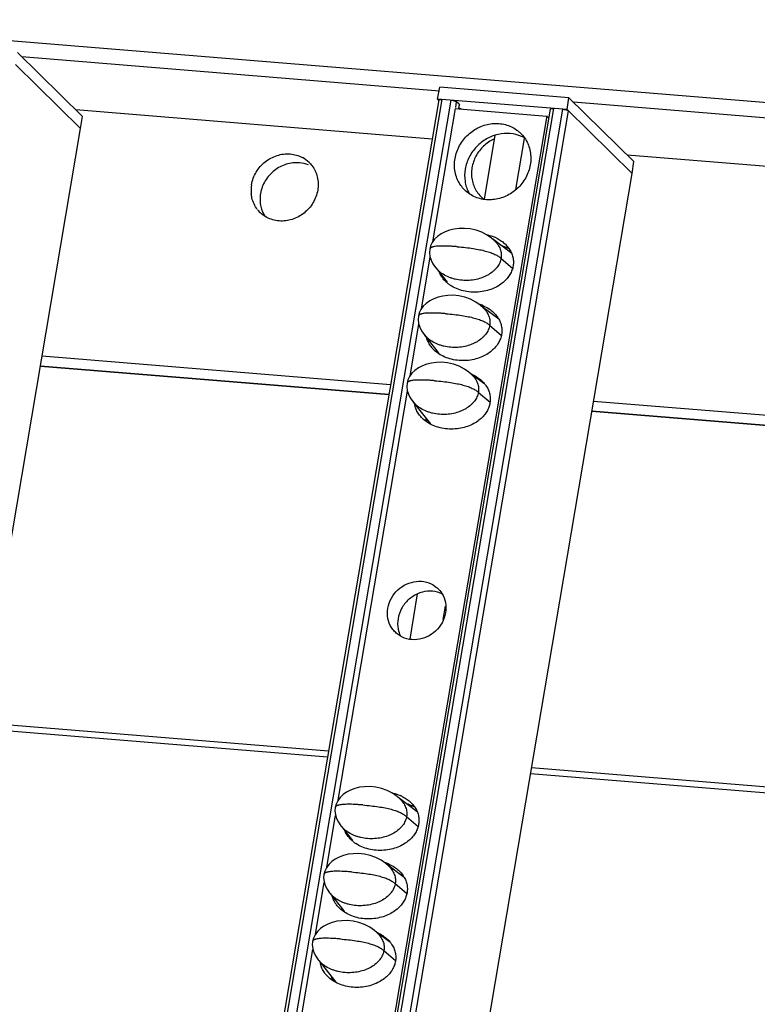
# Model space of a CAD drawing. Units: millimetres. Extents: x 2344 to 5808, y 1014 to 3464.
# Drawn here: x 4867 to 4914, y 2772 to 2835 of the extents above; entities that cross this region are included whole.
import ezdxf

# ---------------------------------------------------------------- set-up
doc = ezdxf.new("R2010")
doc.units = ezdxf.units.MM
doc.header["$LTSCALE"] = 30.734
doc.layers.get('0').update_dxf_attribs({"linetype": 'CONTINUOUS'})

msp = doc.modelspace()

# ---------------------------------------------------------------- linework, layer by layer
at = {"color": 7, "linetype": 'Continuous'}
for p, q in [((5408.1, 2789.038), (4849.316, 2834.812)), ((4870.603, 2828.597), (4866.436, 2832.698)), ((4893.525, 2830.221), (4866.722, 2832.417)), ((4870.491, 2827.827), (4866.315, 2831.937)), ((4893.405, 2829.717), (4893.552, 2830.477)), ((4901.832, 2829.799), (4893.552, 2830.477)), ((4901.711, 2829.037), (4893.405, 2829.717)), ((4893.405, 2829.717), (4893.472, 2829.652)), ((4901.711, 2829.037), (4901.832, 2829.799)), ((4905.999, 2825.697), (4901.832, 2829.799)), ((4893.479, 2829.659), (4797.593, 2262.944)), ((4893.09, 2820.55), (4894.54, 2829.12)), ((4894.537, 2829.1), (4900.404, 2828.619)), ((4894.788, 2829.379), (4894.624, 2829.54)), ((4894.764, 2829.135), (4894.8, 2829.352)), ((4894.788, 2829.379), (4894.8, 2829.352)), ((4928.921, 2827.321), (4902.118, 2829.517)), ((4804.747, 2262.24), (4900.652, 2829.072)), ((4900.408, 2828.639), (4852.583, 2545.98)), ((4893.053, 2827.142), (4870.177, 2829.015)), ((4870.491, 2827.827), (4870.603, 2828.597)), ((4900.404, 2828.619), (4900.554, 2828.489)), ((4905.887, 2824.927), (4901.711, 2829.037)), ((4774.911, 2262.923), (4870.491, 2827.827)), ((4896.412, 2823.298), (4897.102, 2827.376)), ((4898.43, 2823.913), (4898.985, 2827.191)), ((4928.449, 2824.242), (4905.573, 2826.116)), ((4905.887, 2824.927), (4905.999, 2825.697)), ((4810.307, 2260.024), (4905.887, 2824.927)), ((4898.156, 2819.804), (4896.915, 2820.743)), ((4897.783, 2820.086), (4897.8, 2820.189)), ((4892.363, 2816.249), (4892.922, 2819.558)), ((4893.259, 2818.906), (4893.424, 2818.726)), ((4893.299, 2818.863), (4894.009, 2817.954)), ((4897.322, 2815.583), (4896.187, 2816.442)), ((4891.635, 2811.947), (4892.195, 2815.256)), ((4892.532, 2814.605), (4892.696, 2814.424)), ((4892.571, 2814.561), (4893.446, 2813.442)), ((4867.909, 2812.57), (4890.277, 2810.738)), ((4896.372, 2811.45), (4895.459, 2812.14)), ((4887.025, 2784.705), (4891.467, 2810.955)), ((4891.804, 2810.303), (4891.969, 2810.123)), ((4891.844, 2810.26), (4892.938, 2808.859)), ((4903.305, 2809.671), (4925.673, 2807.838)), ((4891.632, 2795.043), (4892.122, 2797.941)), ((4893.758, 2796.298), (4893.905, 2797.165)), ((4886.403, 2787.84), (4864.035, 2789.672)), ((4921.799, 2784.94), (4899.431, 2786.772)), ((4892.091, 2783.959), (4890.85, 2784.898)), ((4891.718, 2784.241), (4891.736, 2784.344)), ((4886.298, 2780.403), (4886.858, 2783.713)), ((4887.195, 2783.061), (4887.359, 2782.881)), ((4887.234, 2783.017), (4887.944, 2782.109)), ((4891.257, 2779.738), (4890.122, 2780.596)), ((4891.229, 2779.759), (4891.232, 2779.781)), ((4885.57, 2776.102), (4886.13, 2779.411)), ((4886.467, 2778.759), (4886.632, 2778.579)), ((4886.506, 2778.716), (4887.381, 2777.597)), ((4890.307, 2775.604), (4889.394, 2776.295)), ((4880.961, 2748.86), (4885.402, 2775.11)), ((4885.739, 2774.458), (4885.904, 2774.278)), ((4885.779, 2774.415), (4886.873, 2773.014))]:
    msp.add_line(p, q, dxfattribs=at)
at = {"color": 9, "linetype": 'Continuous'}
for p, q in [((4797.783, 2262.862), (4893.688, 2829.694)), ((4894.255, 2829.648), (4798.349, 2262.816)), ((4804.956, 2262.275), (4900.862, 2829.107)), ((4894.562, 2829.17), (4894.624, 2829.54)), ((4894.788, 2829.379), (4894.747, 2829.138)), ((4901.428, 2829.06), (4805.523, 2262.228)), ((4805.892, 2262.12), (4901.798, 2828.952)), ((4897.475, 2819.486), (4898.212, 2818.858)), ((4896.748, 2815.184), (4897.474, 2814.565)), ((4890.384, 2811.37), (4868.016, 2813.202)), ((4867.914, 2812.596), (4890.282, 2810.764)), ((4896.02, 2810.883), (4896.766, 2810.247)), ((4925.78, 2808.47), (4903.412, 2810.303)), ((4903.31, 2809.696), (4925.678, 2807.864)), ((4863.973, 2789.305), (4886.341, 2787.473)), ((4899.369, 2786.406), (4921.737, 2784.573)), ((4891.41, 2783.641), (4892.148, 2783.012)), ((4890.683, 2779.339), (4891.41, 2778.72)), ((4889.955, 2775.038), (4890.701, 2774.402))]:
    msp.add_line(p, q, dxfattribs=at)
at = {"color": 7, "linetype": 'Continuous'}
for points in [[(4897.064, 2820.611), (4896.869, 2820.784), (4896.58, 2820.984), (4896.24, 2821.16), (4895.87, 2821.293), (4895.493, 2821.378), (4895.128, 2821.415), (4894.784, 2821.41), (4894.463, 2821.37), (4894.162, 2821.297), (4893.882, 2821.193), (4893.626, 2821.06), (4893.4, 2820.898), (4893.208, 2820.712), (4893.056, 2820.503), (4892.951, 2820.282), (4892.896, 2820.072)], [(4892.896, 2820.072), (4892.879, 2819.858), (4892.905, 2819.616), (4892.979, 2819.371), (4893.099, 2819.132), (4893.259, 2818.906)], [(4896.336, 2816.309), (4896.141, 2816.482), (4895.852, 2816.683), (4895.512, 2816.858), (4895.142, 2816.992), (4894.766, 2817.076), (4894.4, 2817.114), (4894.057, 2817.109), (4893.735, 2817.069), (4893.434, 2816.996), (4893.154, 2816.892), (4892.899, 2816.759), (4892.672, 2816.597), (4892.48, 2816.41), (4892.329, 2816.202), (4892.223, 2815.981), (4892.168, 2815.77)], [(4892.168, 2815.77), (4892.151, 2815.556), (4892.177, 2815.315), (4892.251, 2815.07), (4892.372, 2814.83), (4892.532, 2814.605)], [(4895.608, 2812.008), (4895.413, 2812.181), (4895.124, 2812.382), (4894.785, 2812.557), (4894.415, 2812.69), (4894.038, 2812.775), (4893.672, 2812.812), (4893.329, 2812.807), (4893.007, 2812.767), (4892.707, 2812.694), (4892.427, 2812.591), (4892.171, 2812.457), (4891.945, 2812.296), (4891.752, 2812.109), (4891.601, 2811.901), (4891.496, 2811.679), (4891.44, 2811.469)], [(4891.44, 2811.469), (4891.423, 2811.255), (4891.449, 2811.013), (4891.524, 2810.768), (4891.644, 2810.529), (4891.804, 2810.303)], [(4890.999, 2784.766), (4890.804, 2784.938), (4890.515, 2785.139), (4890.175, 2785.315), (4889.805, 2785.448), (4889.428, 2785.533), (4889.063, 2785.57), (4888.72, 2785.565), (4888.398, 2785.525), (4888.097, 2785.452), (4887.817, 2785.348), (4887.561, 2785.215), (4887.335, 2785.053), (4887.143, 2784.866), (4886.991, 2784.658), (4886.886, 2784.437), (4886.831, 2784.226)], [(4886.831, 2784.226), (4886.814, 2784.012), (4886.84, 2783.771), (4886.914, 2783.526), (4887.034, 2783.287), (4887.195, 2783.061)], [(4890.271, 2780.464), (4890.076, 2780.637), (4889.787, 2780.838), (4889.447, 2781.013), (4889.078, 2781.147), (4888.701, 2781.231), (4888.335, 2781.268), (4887.992, 2781.264), (4887.67, 2781.223), (4887.369, 2781.151), (4887.09, 2781.047), (4886.834, 2780.913), (4886.607, 2780.752), (4886.415, 2780.565), (4886.264, 2780.357), (4886.159, 2780.136), (4886.103, 2779.925)], [(4886.103, 2779.925), (4886.086, 2779.711), (4886.112, 2779.47), (4886.186, 2779.224), (4886.307, 2778.985), (4886.467, 2778.759)], [(4889.543, 2776.163), (4889.348, 2776.336), (4889.059, 2776.536), (4888.72, 2776.712), (4888.35, 2776.845), (4887.973, 2776.93), (4887.608, 2776.967), (4887.264, 2776.962), (4886.942, 2776.922), (4886.642, 2776.849), (4886.362, 2776.745), (4886.106, 2776.612), (4885.88, 2776.45), (4885.688, 2776.264), (4885.536, 2776.055), (4885.431, 2775.834), (4885.375, 2775.624)], [(4885.375, 2775.624), (4885.358, 2775.41), (4885.384, 2775.168), (4885.459, 2774.923), (4885.579, 2774.684), (4885.739, 2774.458)]]:
    msp.add_lwpolyline(points, dxfattribs=at)
for centre, radius, start, end in [((4897.899, 2824.786), 2.731, 107.09752, 119.84468), ((4897.898, 2825.281), 2.222, 59.79863, 66.26569), ((4883.823, 2824.283), 1.909, 45.47441, 61.86809), ((4883.602, 2823.851), 2.174, 170.36364, 185.8834), ((4897.558, 2824.86), 1.965, 222.98079, 232.56247), ((4883.321, 2823.779), 1.879, 217.56837, 225.49204), ((4896.047, 2818.492), 2.564, 64.13972, 66.56495), ((4894.953, 2819.179), 1.556, 202.64421, 203.94029), ((4895.453, 2819.611), 2.225, 231.18757, 236.54638), ((4895.252, 2813.973), 2.696, 66.59547, 72.30879), ((4896.014, 2813.454), 2.562, 60.56692, 66.66337), ((4895.842, 2814.748), 1.707, 29.44442, 35.14026), ((4894.938, 2814.117), 1.639, 203.89668, 208.11839), ((4893.378, 2810.358), 1.466, 188.48623, 192.60432), ((4894.105, 2809.682), 1.542, 196.25967, 203.93412), ((4894.194, 2809.72), 1.639, 203.89668, 208.11839), ((4892.606, 2796.009), 1.769, 190.51827, 205.83777), ((4889.982, 2782.647), 2.564, 64.13972, 66.56495), ((4888.888, 2783.334), 1.556, 202.64421, 203.94029), ((4889.388, 2783.766), 2.225, 231.18757, 236.54638), ((4889.187, 2778.128), 2.696, 66.59547, 72.30879), ((4889.949, 2777.608), 2.562, 60.56692, 66.66337), ((4889.777, 2778.903), 1.707, 29.44442, 35.14026), ((4888.873, 2778.272), 1.639, 203.89668, 208.11839), ((4887.314, 2774.513), 1.466, 188.48623, 192.60432), ((4888.04, 2773.837), 1.542, 196.25967, 203.93412), ((4888.129, 2773.875), 1.639, 203.89668, 208.11839)]:
    msp.add_arc(centre, radius, start, end, dxfattribs=at)
for points, start_tangent, end_tangent in [([(4893.483, 2829.659), (4893.485, 2829.671), (4893.552, 2829.694)], (0.064689, 0.997905), (0.999384, 0.035087)), ([(4893.552, 2829.694), (4893.688, 2829.694)], (0.999384, 0.035087), (0.996662, -0.081643)), ([(4894.255, 2829.648), (4894.404, 2829.626), (4894.536, 2829.588), (4894.624, 2829.54)], (0.996662, -0.081643), (0.71267, -0.7015)), ([(4894.746, 2829.156), (4894.912, 2829.11)], (0.960577, -0.278015), (0.98133, -0.192331)), ([(4900.656, 2829.072), (4900.659, 2829.083), (4900.726, 2829.106), (4900.862, 2829.107)], (0.064689, 0.997905), (0.996662, -0.081643)), ([(4901.428, 2829.06), (4901.577, 2829.038), (4901.71, 2829)], (0.996662, -0.081643), (0.941195, -0.337865)), ([(4901.71, 2829), (4901.798, 2828.952)], (0.941195, -0.337865), (0.71267, -0.7015)), ([(4894.521, 2825.895), (4894.812, 2826.726), (4895.358, 2827.426), (4896.083, 2827.912), (4896.914, 2828.139)], (0.166825, 0.985987), (0.995286, 0.096983)), ([(4896.914, 2828.139), (4897.753, 2828.073)], (0.995286, 0.096983), (0.96681, -0.255496)), ([(4897.753, 2828.073), (4898.489, 2827.725), (4898.661, 2827.585)], (0.96681, -0.255496), (0.74231, -0.670057)), ([(4898.057, 2827.501), (4897.28, 2827.445), (4897.096, 2827.396)], (-0.99631, 0.085827), (-0.956067, -0.293149)), ([(4898.792, 2827.315), (4898.057, 2827.501)], (-0.915438, 0.402459), (-0.99631, 0.085827)), ([(4898.661, 2827.585), (4899.041, 2827.134), (4899.344, 2826.359), (4899.35, 2825.499)], (0.74231, -0.670057), (-0.166825, -0.985987)), ([(4896.54, 2827.155), (4895.902, 2826.655), (4895.428, 2825.986), (4895.173, 2825.218)], (-0.867699, -0.497089), (-0.166825, -0.985987)), ([(4897.065, 2827.167), (4897.019, 2827.147), (4896.67, 2826.95), (4896.355, 2826.697), (4896.085, 2826.398), (4895.866, 2826.059), (4895.705, 2825.69), (4895.608, 2825.304)], (-0.916483, -0.400073), (-0.161259, -0.986912)), ([(4881.762, 2825.029), (4882.338, 2825.685), (4883.099, 2826.092), (4883.938, 2826.192), (4884.723, 2825.966)], (0.514489, 0.857497), (0.882154, -0.470961)), ([(4884.531, 2825.624), (4883.692, 2825.531), (4882.925, 2825.127), (4882.341, 2824.466)], (-0.996289, 0.086066), (-0.516149, -0.856499)), ([(4885.117, 2825.484), (4884.531, 2825.624)], (-0.926633, 0.375966), (-0.996289, 0.086066)), ([(4885.162, 2825.643), (4885.334, 2825.449), (4885.682, 2824.712), (4885.706, 2823.867)], (0.71295, -0.701215), (-0.166825, -0.985987)), ([(4895.077, 2823.94), (4894.831, 2824.26), (4894.527, 2825.036), (4894.521, 2825.895)], (-0.681908, 0.731438), (0.166825, 0.985987)), ([(4899.35, 2825.499), (4899.059, 2824.668), (4898.513, 2823.968), (4897.788, 2823.482), (4896.957, 2823.256), (4896.118, 2823.321), (4895.382, 2823.67), (4895.077, 2823.94)], (-0.166825, -0.985987), (-0.681908, 0.731438)), ([(4895.608, 2825.304), (4895.578, 2824.915), (4895.615, 2824.531), (4895.719, 2824.165), (4895.885, 2823.83), (4896.111, 2823.531), (4896.121, 2823.52)], (-0.161259, -0.986912), (0.6817, -0.731632)), ([(4881.459, 2824.215), (4881.762, 2825.029)], (0.166825, 0.985987), (0.514489, 0.857497)), ([(4895.173, 2825.218), (4895.164, 2824.433)], (-0.166825, -0.985987), (0.148955, -0.988844)), ([(4882.341, 2824.466), (4882.035, 2823.648)], (-0.516149, -0.856499), (-0.166825, -0.985987)), ([(4895.164, 2824.433), (4895.398, 2823.712), (4895.441, 2823.632)], (0.148955, -0.988844), (0.499364, -0.866392)), ([(4881.831, 2822.633), (4881.483, 2823.37), (4881.44, 2823.628)], (-0.609432, 0.792838), (-0.103893, 0.994589)), ([(4882.035, 2823.648), (4882.058, 2822.807)], (-0.166825, -0.985987), (0.228181, -0.973619)), ([(4885.706, 2823.867), (4885.403, 2823.053), (4884.827, 2822.397), (4884.067, 2821.99), (4883.227, 2821.89), (4882.442, 2822.116), (4882.004, 2822.438)], (-0.166825, -0.985987), (-0.71295, 0.701215)), ([(4882.058, 2822.807), (4882.331, 2822.173)], (0.228181, -0.973619), (0.552424, -0.833563)), ([(4896.539, 2821.012), (4896.627, 2820.992), (4897.067, 2820.845)], (0.977891, -0.209116), (0.917475, -0.397793)), ([(4897.064, 2820.611), (4897.265, 2820.372), (4897.351, 2820.229), (4897.416, 2820.082), (4897.461, 2819.934), (4897.486, 2819.784), (4897.491, 2819.635), (4897.475, 2819.486)], (0.712317, -0.701858), (-0.166825, -0.985987)), ([(4897.165, 2820.799), (4897.446, 2820.64), (4897.703, 2820.441)], (0.899819, -0.436263), (0.742186, -0.670194)), ([(4898.017, 2820.082), (4897.765, 2820.206), (4897.517, 2820.298)], (-0.870593, 0.492004), (-0.952827, 0.303513)), ([(4897.703, 2820.441), (4897.751, 2820.396), (4897.982, 2820.127), (4898.141, 2819.847)], (0.742186, -0.670194), (0.405776, -0.913973)), ([(4898.141, 2819.847), (4898.236, 2819.563), (4898.271, 2819.279), (4898.25, 2818.999)], (0.405776, -0.913973), (-0.166825, -0.985987)), ([(4897.475, 2819.486), (4897.44, 2819.338), (4897.386, 2819.193), (4897.312, 2819.052), (4897.219, 2818.915), (4897.106, 2818.783), (4896.975, 2818.658), (4896.661, 2818.435), (4896.481, 2818.34), (4896.288, 2818.257), (4895.871, 2818.135), (4895.427, 2818.074), (4894.975, 2818.078), (4894.533, 2818.147), (4894.323, 2818.205), (4894.122, 2818.278), (4893.757, 2818.465), (4893.597, 2818.576), (4893.453, 2818.698), (4893.424, 2818.726)], (-0.166825, -0.985987), (-0.712566, 0.701605)), ([(4898.25, 2818.999), (4898.177, 2818.725), (4898.048, 2818.455), (4897.862, 2818.193), (4897.613, 2817.946), (4897.3, 2817.722), (4896.923, 2817.535), (4896.49, 2817.398), (4896.016, 2817.325), (4895.526, 2817.325), (4895.045, 2817.402), (4894.605, 2817.55), (4894.226, 2817.755)], (-0.166825, -0.985987), (-0.833966, 0.551816)), ([(4893.848, 2818.072), (4893.69, 2818.267), (4893.53, 2818.548)], (-0.681648, 0.731681), (-0.405776, 0.913973)), ([(4894.058, 2817.877), (4893.92, 2817.999), (4893.848, 2818.072)], (-0.77877, 0.62731), (-0.681648, 0.731681)), ([(4896.323, 2816.448), (4896.702, 2816.243), (4896.959, 2816.044)], (0.917475, -0.397793), (0.742186, -0.670194)), ([(4896.336, 2816.309), (4896.537, 2816.07), (4896.623, 2815.927), (4896.688, 2815.781), (4896.734, 2815.633), (4896.758, 2815.483), (4896.763, 2815.333), (4896.748, 2815.184)], (0.712317, -0.701858), (-0.166825, -0.985987)), ([(4896.959, 2816.044), (4897.007, 2815.999), (4897.238, 2815.73)], (0.742186, -0.670194), (0.575187, -0.818022)), ([(4896.748, 2815.184), (4896.713, 2815.037), (4896.658, 2814.892), (4896.584, 2814.75), (4896.491, 2814.613), (4896.378, 2814.482), (4896.247, 2814.357), (4895.933, 2814.133), (4895.754, 2814.038), (4895.56, 2813.956), (4895.143, 2813.833), (4894.699, 2813.772), (4894.247, 2813.776), (4893.806, 2813.846), (4893.595, 2813.904), (4893.394, 2813.977), (4893.029, 2814.163), (4892.869, 2814.275), (4892.726, 2814.396), (4892.696, 2814.424)], (-0.166825, -0.985987), (-0.71258, 0.701591)), ([(4897.329, 2815.587), (4897.398, 2815.45), (4897.492, 2815.166), (4897.527, 2814.882), (4897.506, 2814.602)], (0.491137, -0.871082), (-0.166825, -0.985987)), ([(4897.506, 2814.602), (4897.433, 2814.328), (4897.305, 2814.058), (4897.118, 2813.796), (4896.869, 2813.549), (4896.556, 2813.325), (4896.179, 2813.138), (4895.746, 2813.001), (4895.272, 2812.928), (4894.782, 2812.928), (4894.301, 2813.005), (4893.861, 2813.153), (4893.482, 2813.358)], (-0.166825, -0.985987), (-0.833966, 0.551816)), ([(4893.104, 2813.675), (4892.946, 2813.87), (4892.786, 2814.151), (4892.704, 2814.385)], (-0.681648, 0.731681), (-0.252145, 0.967689)), ([(4893.482, 2813.358), (4893.176, 2813.602), (4893.104, 2813.675)], (-0.833966, 0.551816), (-0.681648, 0.731681)), ([(4895.579, 2812.05), (4895.958, 2811.846), (4896.215, 2811.647)], (0.917475, -0.397793), (0.742186, -0.670194)), ([(4895.608, 2812.008), (4895.809, 2811.769), (4895.895, 2811.626), (4895.961, 2811.48), (4896.006, 2811.331), (4896.03, 2811.182), (4896.035, 2811.032), (4896.02, 2810.883)], (0.712317, -0.701858), (-0.166825, -0.985987)), ([(4896.215, 2811.647), (4896.263, 2811.602), (4896.44, 2811.406)], (0.742186, -0.670194), (0.615727, -0.787959)), ([(4896.44, 2811.406), (4896.494, 2811.333), (4896.654, 2811.053)], (0.615727, -0.787959), (0.405776, -0.913973)), ([(4896.02, 2810.883), (4895.985, 2810.735), (4895.93, 2810.591), (4895.857, 2810.449), (4895.763, 2810.312), (4895.65, 2810.18), (4895.519, 2810.055), (4895.206, 2809.832), (4895.026, 2809.737), (4894.833, 2809.655), (4894.415, 2809.532), (4893.971, 2809.471), (4893.519, 2809.475), (4893.078, 2809.544), (4892.867, 2809.602), (4892.666, 2809.675), (4892.301, 2809.862), (4892.141, 2809.973), (4891.998, 2810.095), (4891.969, 2810.123)], (-0.166825, -0.985987), (-0.712566, 0.701605)), ([(4896.654, 2811.053), (4896.748, 2810.769), (4896.783, 2810.485), (4896.763, 2810.205)], (0.405776, -0.913973), (-0.166825, -0.985987)), ([(4896.763, 2810.205), (4896.689, 2809.931), (4896.561, 2809.661), (4896.374, 2809.399), (4896.126, 2809.152), (4895.812, 2808.928), (4895.435, 2808.741), (4895.002, 2808.604), (4894.528, 2808.531), (4894.038, 2808.531), (4893.557, 2808.608), (4893.117, 2808.756), (4892.738, 2808.961)], (-0.166825, -0.985987), (-0.833966, 0.551816)), ([(4892.36, 2809.278), (4892.202, 2809.473), (4892.042, 2809.754), (4891.948, 2810.038)], (-0.681648, 0.731681), (-0.218222, 0.975899)), ([(4892.738, 2808.961), (4892.433, 2809.205), (4892.36, 2809.278)], (-0.833966, 0.551816), (-0.681648, 0.731681)), ([(4890.211, 2797.029), (4890.433, 2797.663), (4890.849, 2798.198), (4891.404, 2798.572), (4892.043, 2798.746), (4892.685, 2798.697), (4893.251, 2798.428), (4893.381, 2798.322)], (0.166825, 0.985987), (0.742271, -0.6701)), ([(4893.712, 2797.935), (4893.404, 2798.051), (4892.749, 2798.108), (4892.12, 2797.945)], (-0.898182, 0.439624), (-0.916546, -0.399928)), ([(4893.381, 2798.322), (4893.673, 2797.975), (4893.903, 2797.382), (4893.908, 2796.726)], (0.742271, -0.6701), (-0.166825, -0.985987)), ([(4892.12, 2797.945), (4892.096, 2797.934), (4891.522, 2797.554), (4891.09, 2797.002), (4890.863, 2796.352)], (-0.916546, -0.399928), (-0.166825, -0.985987)), ([(4890.637, 2795.533), (4890.446, 2795.781), (4890.215, 2796.374), (4890.211, 2797.029)], (-0.681842, 0.731499), (0.166825, 0.985987)), ([(4893.908, 2796.726), (4893.686, 2796.092), (4893.27, 2795.557), (4892.715, 2795.184), (4892.076, 2795.009), (4891.434, 2795.059), (4890.868, 2795.327), (4890.637, 2795.533)], (-0.166825, -0.985987), (-0.681842, 0.731499)), ([(4890.863, 2796.352), (4890.867, 2795.686)], (-0.166825, -0.985987), (0.183252, -0.983066)), ([(4890.474, 2785.167), (4890.562, 2785.147), (4891.002, 2784.999)], (0.977891, -0.209116), (0.917475, -0.397793)), ([(4891.1, 2784.954), (4891.381, 2784.795), (4891.638, 2784.596)], (0.899819, -0.436263), (0.742186, -0.670194)), ([(4890.999, 2784.766), (4891.2, 2784.526), (4891.286, 2784.384), (4891.351, 2784.237), (4891.396, 2784.089), (4891.421, 2783.939), (4891.426, 2783.79), (4891.41, 2783.641)], (0.712317, -0.701858), (-0.166825, -0.985987)), ([(4891.952, 2784.237), (4891.7, 2784.361), (4891.452, 2784.453)], (-0.870593, 0.492004), (-0.952827, 0.303513)), ([(4891.638, 2784.596), (4891.686, 2784.551), (4891.917, 2784.282), (4892.077, 2784.002)], (0.742186, -0.670194), (0.405776, -0.913973)), ([(4891.41, 2783.641), (4891.376, 2783.493), (4891.321, 2783.348), (4891.247, 2783.207), (4891.154, 2783.07), (4891.041, 2782.938), (4890.91, 2782.813), (4890.596, 2782.59), (4890.416, 2782.495), (4890.223, 2782.412), (4889.806, 2782.29), (4889.362, 2782.229), (4888.91, 2782.233), (4888.469, 2782.302), (4888.258, 2782.36), (4888.057, 2782.433), (4887.692, 2782.62), (4887.532, 2782.731), (4887.388, 2782.852), (4887.359, 2782.881)], (-0.166825, -0.985987), (-0.712566, 0.701605)), ([(4892.077, 2784.002), (4892.171, 2783.717), (4892.206, 2783.434), (4892.186, 2783.154)], (0.405776, -0.913973), (-0.166825, -0.985987)), ([(4892.186, 2783.154), (4892.112, 2782.879), (4891.984, 2782.609), (4891.797, 2782.348), (4891.549, 2782.101), (4891.235, 2781.877), (4890.858, 2781.69), (4890.425, 2781.552), (4889.951, 2781.479), (4889.461, 2781.48), (4888.98, 2781.557), (4888.54, 2781.705), (4888.161, 2781.909)], (-0.166825, -0.985987), (-0.833966, 0.551816)), ([(4887.783, 2782.227), (4887.625, 2782.422), (4887.465, 2782.702)], (-0.681648, 0.731681), (-0.405776, 0.913973)), ([(4887.993, 2782.032), (4887.856, 2782.153), (4887.783, 2782.227)], (-0.77877, 0.62731), (-0.681648, 0.731681)), ([(4890.258, 2780.602), (4890.637, 2780.398), (4890.894, 2780.199)], (0.917475, -0.397793), (0.742186, -0.670194)), ([(4890.271, 2780.464), (4890.472, 2780.225), (4890.558, 2780.082), (4890.624, 2779.936), (4890.669, 2779.787), (4890.693, 2779.638), (4890.698, 2779.488), (4890.683, 2779.339)], (0.712317, -0.701858), (-0.166825, -0.985987)), ([(4890.894, 2780.199), (4890.942, 2780.154), (4891.173, 2779.885)], (0.742186, -0.670194), (0.575187, -0.818022)), ([(4890.683, 2779.339), (4890.648, 2779.192), (4890.593, 2779.047), (4890.519, 2778.905), (4890.426, 2778.768), (4890.313, 2778.636), (4890.182, 2778.511), (4889.869, 2778.288), (4889.689, 2778.193), (4889.496, 2778.111), (4889.078, 2777.988), (4888.634, 2777.927), (4888.182, 2777.931), (4887.741, 2778), (4887.53, 2778.059), (4887.329, 2778.131), (4886.964, 2778.318), (4886.804, 2778.43), (4886.661, 2778.551), (4886.632, 2778.579)], (-0.166825, -0.985987), (-0.71258, 0.701591)), ([(4891.264, 2779.742), (4891.333, 2779.605), (4891.427, 2779.32), (4891.462, 2779.037), (4891.442, 2778.757)], (0.491137, -0.871082), (-0.166825, -0.985987)), ([(4887.039, 2777.83), (4886.881, 2778.025), (4886.721, 2778.305), (4886.639, 2778.54)], (-0.681648, 0.731681), (-0.252145, 0.967689)), ([(4891.442, 2778.757), (4891.368, 2778.482), (4891.24, 2778.212), (4891.053, 2777.951), (4890.805, 2777.704), (4890.491, 2777.48), (4890.114, 2777.293), (4889.681, 2777.155), (4889.207, 2777.082), (4888.717, 2777.083), (4888.236, 2777.16), (4887.796, 2777.308), (4887.417, 2777.512)], (-0.166825, -0.985987), (-0.833966, 0.551816)), ([(4887.417, 2777.512), (4887.112, 2777.756), (4887.039, 2777.83)], (-0.833966, 0.551816), (-0.681648, 0.731681)), ([(4889.514, 2776.205), (4889.893, 2776.001), (4890.15, 2775.802)], (0.917475, -0.397793), (0.742186, -0.670194)), ([(4889.543, 2776.163), (4889.744, 2775.924), (4889.83, 2775.781), (4889.896, 2775.634), (4889.941, 2775.486), (4889.966, 2775.336), (4889.97, 2775.187), (4889.955, 2775.038)], (0.712317, -0.701858), (-0.166825, -0.985987)), ([(4890.15, 2775.802), (4890.198, 2775.757), (4890.375, 2775.561)], (0.742186, -0.670194), (0.615727, -0.787959)), ([(4890.375, 2775.561), (4890.429, 2775.488), (4890.589, 2775.208)], (0.615727, -0.787959), (0.405776, -0.913973)), ([(4889.955, 2775.038), (4889.92, 2774.89), (4889.866, 2774.745), (4889.792, 2774.604), (4889.698, 2774.467), (4889.585, 2774.335), (4889.454, 2774.21), (4889.141, 2773.987), (4888.961, 2773.892), (4888.768, 2773.809), (4888.351, 2773.687), (4887.906, 2773.626), (4887.454, 2773.63), (4887.013, 2773.699), (4886.802, 2773.757), (4886.601, 2773.83), (4886.236, 2774.017), (4886.076, 2774.128), (4885.933, 2774.25), (4885.904, 2774.278)], (-0.166825, -0.985987), (-0.712566, 0.701605)), ([(4890.589, 2775.208), (4890.683, 2774.923), (4890.718, 2774.64), (4890.698, 2774.36)], (0.405776, -0.913973), (-0.166825, -0.985987)), ([(4886.296, 2773.433), (4886.137, 2773.628), (4885.977, 2773.908), (4885.883, 2774.193)], (-0.681648, 0.731681), (-0.218222, 0.975899)), ([(4890.698, 2774.36), (4890.624, 2774.085), (4890.496, 2773.815), (4890.309, 2773.554), (4890.061, 2773.307), (4889.747, 2773.083), (4889.37, 2772.896), (4888.937, 2772.758), (4888.463, 2772.685), (4887.973, 2772.686), (4887.492, 2772.763), (4887.052, 2772.911), (4886.673, 2773.115)], (-0.166825, -0.985987), (-0.833966, 0.551816)), ([(4886.673, 2773.115), (4886.368, 2773.359), (4886.296, 2773.433)], (-0.833966, 0.551816), (-0.681648, 0.731681))]:
    msp.add_spline(points, degree=3, dxfattribs=dict(at, start_tangent=start_tangent, end_tangent=end_tangent))
at = {"color": 9, "linetype": 'Continuous'}
for points, start_tangent, end_tangent in [([(4894.668, 2820.235), (4894.4, 2820.255), (4894.154, 2820.269), (4893.93, 2820.278), (4893.728, 2820.28), (4893.547, 2820.276), (4893.389, 2820.267), (4893.253, 2820.252), (4893.138, 2820.231), (4893.089, 2820.218), (4893.046, 2820.204), (4893.008, 2820.188), (4892.975, 2820.171), (4892.948, 2820.152), (4892.926, 2820.132), (4892.91, 2820.111), (4892.9, 2820.088), (4892.896, 2820.072)], (-0.996659, 0.081674), (-0.167231, -0.985918)), ([(4894.668, 2820.235), (4895.2, 2820.184), (4895.68, 2820.12), (4896.109, 2820.044), (4896.485, 2819.957), (4896.654, 2819.908), (4896.811, 2819.857), (4896.954, 2819.802), (4897.084, 2819.745), (4897.201, 2819.685), (4897.305, 2819.621), (4897.475, 2819.486)], (0.996664, -0.081612), (0.71267, -0.7015)), ([(4893.94, 2815.934), (4893.672, 2815.954), (4893.426, 2815.968), (4893.202, 2815.976), (4893, 2815.978), (4892.82, 2815.975), (4892.661, 2815.966), (4892.525, 2815.95), (4892.41, 2815.929), (4892.361, 2815.917), (4892.318, 2815.902), (4892.28, 2815.887), (4892.247, 2815.87), (4892.22, 2815.851), (4892.199, 2815.831), (4892.183, 2815.809), (4892.172, 2815.786), (4892.168, 2815.77)], (-0.996659, 0.081674), (-0.167231, -0.985918)), ([(4893.94, 2815.934), (4894.472, 2815.882), (4894.952, 2815.818), (4895.381, 2815.743), (4895.758, 2815.655), (4895.927, 2815.607), (4896.083, 2815.555), (4896.226, 2815.501), (4896.356, 2815.444), (4896.473, 2815.383), (4896.578, 2815.32), (4896.748, 2815.184)], (0.996664, -0.081612), (0.71267, -0.7015)), ([(4893.212, 2811.632), (4892.944, 2811.652), (4892.698, 2811.666), (4892.474, 2811.675), (4892.272, 2811.677), (4892.092, 2811.674), (4891.933, 2811.664), (4891.797, 2811.649), (4891.683, 2811.628), (4891.634, 2811.615), (4891.59, 2811.601), (4891.552, 2811.585), (4891.52, 2811.568), (4891.492, 2811.55), (4891.471, 2811.53), (4891.455, 2811.508), (4891.444, 2811.485), (4891.44, 2811.469)], (-0.996659, 0.081674), (-0.167231, -0.985918)), ([(4893.212, 2811.632), (4893.744, 2811.581), (4894.225, 2811.517), (4894.653, 2811.441), (4895.03, 2811.354), (4895.199, 2811.305), (4895.355, 2811.254), (4895.498, 2811.2), (4895.628, 2811.142), (4895.746, 2811.082), (4895.85, 2811.019), (4896.02, 2810.883)], (0.996664, -0.081612), (0.71267, -0.7015)), ([(4888.603, 2784.39), (4888.335, 2784.41), (4888.089, 2784.424), (4887.865, 2784.432), (4887.663, 2784.435), (4887.482, 2784.431), (4887.324, 2784.422), (4887.188, 2784.407), (4887.073, 2784.386), (4887.024, 2784.373), (4886.981, 2784.359), (4886.943, 2784.343), (4886.91, 2784.326), (4886.883, 2784.307), (4886.862, 2784.287), (4886.846, 2784.266), (4886.835, 2784.243), (4886.831, 2784.226)], (-0.996659, 0.081674), (-0.167231, -0.985918)), ([(4888.603, 2784.39), (4889.135, 2784.338), (4889.615, 2784.275), (4890.044, 2784.199), (4890.421, 2784.111), (4890.59, 2784.063), (4890.746, 2784.012), (4890.889, 2783.957), (4891.019, 2783.9), (4891.136, 2783.84), (4891.241, 2783.776), (4891.41, 2783.641)], (0.996664, -0.081612), (0.71267, -0.7015)), ([(4887.875, 2780.089), (4887.607, 2780.109), (4887.361, 2780.123), (4887.137, 2780.131), (4886.935, 2780.133), (4886.755, 2780.13), (4886.596, 2780.12), (4886.46, 2780.105), (4886.346, 2780.084), (4886.297, 2780.071), (4886.253, 2780.057), (4886.215, 2780.042), (4886.182, 2780.024), (4886.155, 2780.006), (4886.134, 2779.986), (4886.118, 2779.964), (4886.107, 2779.941), (4886.103, 2779.925)], (-0.996659, 0.081674), (-0.167231, -0.985918)), ([(4887.875, 2780.089), (4888.407, 2780.037), (4888.887, 2779.973), (4889.316, 2779.898), (4889.693, 2779.81), (4889.862, 2779.762), (4890.018, 2779.71), (4890.161, 2779.656), (4890.291, 2779.599), (4890.408, 2779.538), (4890.513, 2779.475), (4890.683, 2779.339)], (0.996664, -0.081612), (0.71267, -0.7015)), ([(4887.147, 2775.787), (4886.879, 2775.807), (4886.633, 2775.821), (4886.409, 2775.829), (4886.207, 2775.832), (4886.027, 2775.828), (4885.869, 2775.819), (4885.732, 2775.804), (4885.618, 2775.783), (4885.569, 2775.77), (4885.525, 2775.756), (4885.487, 2775.74), (4885.455, 2775.723), (4885.428, 2775.704), (4885.406, 2775.684), (4885.39, 2775.663), (4885.379, 2775.64), (4885.375, 2775.624)], (-0.996659, 0.081674), (-0.167231, -0.985918)), ([(4887.147, 2775.787), (4887.679, 2775.736), (4888.16, 2775.672), (4888.588, 2775.596), (4888.965, 2775.508), (4889.134, 2775.46), (4889.29, 2775.409), (4889.433, 2775.354), (4889.563, 2775.297), (4889.681, 2775.237), (4889.785, 2775.173), (4889.955, 2775.038)], (0.996664, -0.081612), (0.71267, -0.7015))]:
    msp.add_spline(points, degree=3, dxfattribs=dict(at, start_tangent=start_tangent, end_tangent=end_tangent))

doc.saveas('drawing.dxf')
